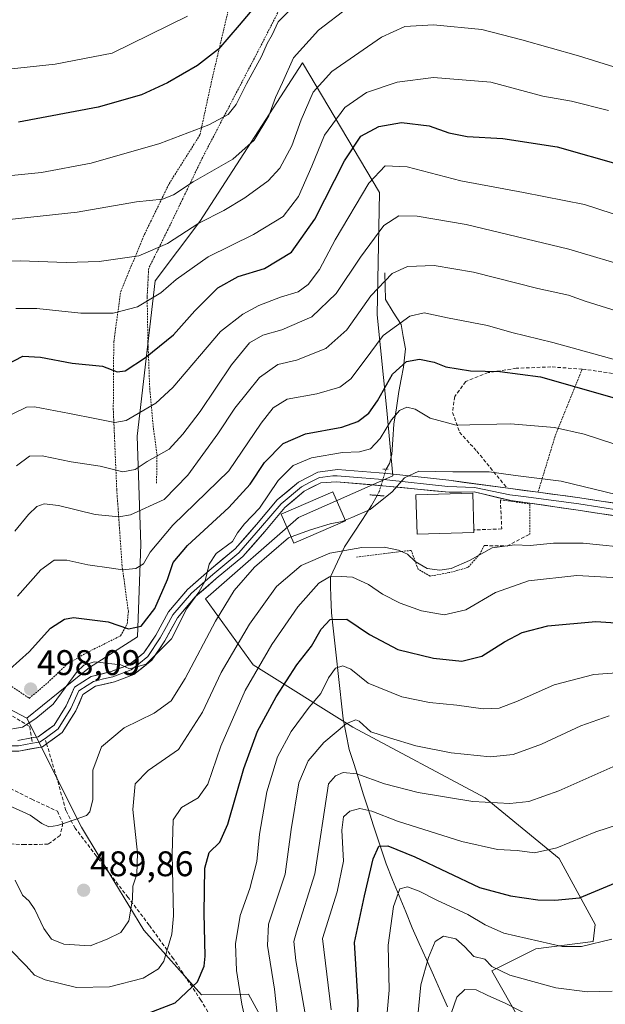
# Model space of a CAD drawing. Units: metres. Extents: x 613464 to 616905, y 4777959 to 4780330.
# Drawn here: x 616320 to 616484, y 4778677 to 4778954 of the extents above; entities that cross this region are included whole.
import ezdxf
from ezdxf.enums import TextEntityAlignment as Align

# ---------------------------------------------------------------- set-up
doc = ezdxf.new("R2010")
doc.units = ezdxf.units.M
doc.header["$MEASUREMENT"] = 0
for name, pattern in [('TRAZO_Y_PUNTO', [1, 0.5, -0.25, 0, -0.25]), ('TRAZOS', [0.75, 0.5, -0.25]), ('TRAZOS2', [0.375, 0.25, -0.125]), ('TRAZOSX2', [1.5, 1, -0.5])]:
    doc.linetypes.add(name, pattern=pattern)
for name, color, linetype, lineweight in [('Alambrada', 19, 'TRAZOS', 0), ('Arbolado forestal CxS', 92, 'Continuous', 0), ('Carátula', 7, 'Continuous', 5), ('Corriente natural lineal', 142, 'Continuous', 13), ('Corriente natural lineal oculto', 19, 'TRAZO_Y_PUNTO', 13), ('Curva de nivel maestra', 36, 'Continuous', 30), ('Curva de nivel normal', 36, 'Continuous', 0), ('Edificación', 1, 'Continuous', 13), ('Edificación Cxs', 1, 'Continuous', 13), ('Layer 0', 7, 'Continuous', 0), ('Muro lineal', 1, 'TRAZOSX2', 13), ('Pastizal CxS', 92, 'Continuous', 0), ('Prado CxS', 92, 'Continuous', 0), ('Puente lineal', 2, 'TRAZOS2', 0), ('Punto de cota en terreno', 7, 'Continuous', 0), ('Rótulo de punto de cota en terreno', 19, 'Continuous', 0), ('Senda', 19, 'TRAZOSX2', 0)]:
    doc.layers.add(name, color=color, linetype=linetype, lineweight=lineweight)
doc.styles.add('Arial', font='txt', dxfattribs={"height": 0.2})

# ---------------------------------------------------------------- blocks, each defined once
blk = doc.blocks.new('*U150')
at = {"layer": 'Pastizal CxS', "color": 92, "linetype": 'Continuous', "lineweight": 0}
blk.add_polyline3d([(616286.0251, 4779146.3229, 605.2188), (616300.5675, 4779128.7717, 602.2424), (616302.0721, 4779107.2085, 595.4106), (616301.7483, 4779099.9203, 593.1685), (616265.7607, 4779101.0453, 587.8729), (616252.3857, 4779064.2635, 573.6411), (616248.2061, 4779029.1543, 562.1365), (616250.7137, 4778987.3565, 555.3277), (616234.8307, 4778978.9973, 548.8701), (616212.5071, 4778974.7029, 541.2678), (616246.5341, 4778887.8783, 527.9622), (616251.5501, 4778836.0509, 516.5331), (616272.4619, 4778800.0493, 507.5096), (616286.0233, 4778784.3613, 503.5587), (616304.7013, 4778766.2021, 498.1999), (616321.6533, 4778757.3083, 494.3225), (616337.0219, 4778726.6443, 488.8576), (616346.1273, 4778711.5311, 486.0987), (616354.5821, 4778697.6805, 481.9222), (616370.7181, 4778679.4885, 472.3622), (616384.0019, 4778679.6305, 468.0249), (616405.7831, 4778639.8237, 453.7576)], dxfattribs=at)
blk = doc.blocks.new('*U195')
at = {"layer": 'Curva de nivel normal', "color": 36, "linetype": 'Continuous', "lineweight": 0}
blk.add_polyline3d([(616492.8, 4778805.09, 485), (616478.1, 4778806.57, 485), (616469.7, 4778806.58, 485), (616463.21, 4778805.86, 485), (616458.8, 4778806.12, 485), (616452.54, 4778805.29, 485), (616446.08, 4778801.72, 485), (616440.97, 4778799.42, 485), (616437.8, 4778798.94, 485), (616434.25, 4778799.42, 485), (616430.88, 4778801.38, 485), (616428.72, 4778803.42, 485), (616426.2, 4778804.55, 485), (616422.15, 4778805.4, 485), (616415.81, 4778805.35, 485), (616406.81, 4778803.72, 485), (616398.75, 4778800.27, 485), (616391.88, 4778794.39, 485), (616384.25, 4778783.8, 485), (616376.32, 4778770.18, 485), (616371.07, 4778758.98, 485), (616364.34, 4778748.46, 485), (616355.79, 4778742.54, 485), (616352.08, 4778738.79, 485), (616351.47, 4778731.65, 485), (616352.81, 4778719.32, 485), (616352.61, 4778713.42, 485), (616351.46, 4778710.05, 485), (616351.32, 4778706.42, 485), (616350.34, 4778700.24, 485), (616348.09, 4778697.01, 485), (616344.21, 4778695.11, 485), (616339.49, 4778693.2, 485), (616332.09, 4778693.73, 485), (616328.57, 4778695.15, 485), (616326.39, 4778698.12, 485), (616323.93, 4778703.51, 485), (616322.3, 4778705.83, 485), (616320.39, 4778707.54, 485), (616318.34, 4778711.75, 485)], dxfattribs=at)
blk = doc.blocks.new('*U200')
at = {"layer": 'Curva de nivel normal', "color": 36, "linetype": 'Continuous', "lineweight": 0}
blk.add_polyline3d([(616488.16, 4778744.33, 460), (616471.22, 4778736.86, 460), (616462.8, 4778733.84, 460), (616457.47, 4778733.27, 460), (616447.02, 4778733.9, 460), (616431.65, 4778736.37, 460), (616422.18, 4778738.8, 460), (616414.43, 4778741.61, 460), (616410.62, 4778742.06, 460), (616408.4, 4778741.13, 460), (616406.47, 4778738.87, 460), (616402.65, 4778713.49, 460), (616397.43, 4778697.2, 460), (616396.76, 4778694.43, 460), (616397.27, 4778689.11, 460), (616400.23, 4778672.47, 460)], dxfattribs=at)
blk = doc.blocks.new('*U204')
at = {"layer": 'Curva de nivel normal', "color": 36, "linetype": 'Continuous', "lineweight": 0}
blk.add_polyline3d([(616319.06, 4778791.64, 505), (616325.61, 4778799.06, 505), (616329.29, 4778801.76, 505), (616332.94, 4778801.76, 505), (616338.82, 4778800.49, 505), (616345.42, 4778799.56, 505), (616348.59, 4778799.07, 505), (616352.26, 4778799.44, 505), (616354.41, 4778800.77, 505), (616356.32, 4778804, 505), (616362.7, 4778811.62, 505), (616378.48, 4778826.89, 505), (616387.5, 4778840.37, 505), (616390.94, 4778844.63, 505), (616394.84, 4778847.09, 505), (616403.16, 4778848.57, 505), (616409.66, 4778850.48, 505), (616412.8, 4778852.77, 505), (616416.53, 4778857.78, 505), (616421.87, 4778864.98, 505), (616429.31, 4778870.4, 505), (616433.4, 4778871.36, 505), (616439.95, 4778869.96, 505), (616451.22, 4778867.84, 505), (616457.99, 4778865.82, 505), (616469.56, 4778863.05, 505), (616488.19, 4778857.88, 505)], dxfattribs=at)
blk = doc.blocks.new('*U213')
at = {"layer": 'Curva de nivel normal', "color": 36, "linetype": 'Continuous', "lineweight": 0}
blk.add_polyline3d([(616485.37, 4778757.97, 465), (616477.45, 4778755.15, 465), (616466.41, 4778749.98, 465), (616458.4, 4778747.07, 465), (616451.93, 4778746.45, 465), (616441, 4778747.52, 465), (616431, 4778749.51, 465), (616423.6, 4778751.78, 465), (616418.35, 4778753.44, 465), (616415.06, 4778756.48, 465), (616414.14, 4778756.85, 465), (616411.56, 4778755.77, 465), (616405.15, 4778750.46, 465), (616400.76, 4778745.34, 465), (616398.17, 4778739.11, 465), (616396.02, 4778725.99, 465), (616394.3, 4778713.42, 465), (616389.56, 4778699.32, 465), (616389.34, 4778693.38, 465), (616391.29, 4778681.02, 465), (616393.15, 4778663.66, 465)], dxfattribs=at)
blk = doc.blocks.new('*U217')
at = {"layer": 'Curva de nivel normal', "color": 36, "linetype": 'Continuous', "lineweight": 0}
blk.add_polyline3d([(616487.64, 4778871.84, 510), (616478.64, 4778874.67, 510), (616473.99, 4778876.32, 510), (616465.33, 4778878.23, 510), (616447.28, 4778882.83, 510), (616436.18, 4778884.66, 510), (616428.7, 4778884.44, 510), (616424.34, 4778882.48, 510), (616418.34, 4778876.13, 510), (616411.64, 4778866.59, 510), (616405.76, 4778861.34, 510), (616397.47, 4778858.06, 510), (616392.26, 4778856.79, 510), (616387.09, 4778853.2, 510), (616380.11, 4778844.56, 510), (616375.39, 4778837.3, 510), (616366.92, 4778825.73, 510), (616360.22, 4778818.82, 510), (616350.82, 4778814.49, 510), (616347.55, 4778814, 510), (616340.84, 4778814.66, 510), (616330.58, 4778817.14, 510), (616326.56, 4778817.61, 510), (616324.5, 4778816.83, 510), (616322.11, 4778814.59, 510), (616318.27, 4778809.98, 510)], dxfattribs=at)
blk = doc.blocks.new('*U220')
at = {"layer": 'Curva de nivel normal', "color": 36, "linetype": 'Continuous', "lineweight": 0}
blk.add_polyline3d([(616488.04, 4778796.78, 480), (616476.3, 4778797.47, 480), (616462.67, 4778795.97, 480), (616453.43, 4778792.71, 480), (616445.13, 4778787.8, 480), (616438.98, 4778786.41, 480), (616432.65, 4778787.54, 480), (616426.64, 4778789.72, 480), (616421.68, 4778792.24, 480), (616417.75, 4778794.92, 480), (616413.19, 4778797.02, 480), (616410, 4778797.17, 480), (616406.78, 4778797.11, 480), (616403.74, 4778795.33, 480), (616397.85, 4778788.64, 480), (616390.51, 4778778.04, 480), (616383.08, 4778765.07, 480), (616376.24, 4778749.45, 480), (616372.5, 4778738.77, 480), (616369.78, 4778734.89, 480), (616365.15, 4778732.13, 480), (616362.77, 4778728.66, 480), (616362.49, 4778719.05, 480), (616362.88, 4778701.7, 480), (616362.38, 4778696.51, 480), (616360.2, 4778688.97, 480), (616358.66, 4778686.74, 480), (616354.34, 4778684.16, 480), (616344.87, 4778681.71, 480), (616335.66, 4778681.5, 480), (616326.8, 4778683.64, 480), (616323.81, 4778684.98, 480), (616321.47, 4778687.63, 480), (616316.83, 4778692.33, 480)], dxfattribs=at)
blk = doc.blocks.new('*U222')
at = {"layer": 'Curva de nivel normal', "color": 36, "linetype": 'Continuous', "lineweight": 0}
blk.add_polyline3d([(616490.66, 4778728.19, 455), (616481.6, 4778725.28, 455), (616470.64, 4778720.86, 455), (616464.44, 4778719.39, 455), (616459.53, 4778720.11, 455), (616454.02, 4778720.35, 455), (616443.93, 4778722.56, 455), (616425.88, 4778728.36, 455), (616418.63, 4778731.18, 455), (616415.32, 4778731.89, 455), (616412.43, 4778731.18, 455), (616410.68, 4778729.55, 455), (616410.22, 4778725.79, 455), (616410.7, 4778717.09, 455), (616408.93, 4778708.4, 455), (616404.8, 4778695.32, 455), (616407.24, 4778675.26, 455)], dxfattribs=at)
blk = doc.blocks.new('*U223')
at = {"layer": 'Curva de nivel normal', "color": 36, "linetype": 'Continuous', "lineweight": 0}
blk.add_polyline3d([(616411.1654, 4778813.0017, 490), (616413.06, 4778813.79, 490), (616418.23, 4778816.05, 490), (616424.4, 4778820.98, 490), (616427.84, 4778824.98, 490), (616431.87, 4778826.83, 490), (616441.45, 4778826.6, 490), (616451.62, 4778826.66, 490), (616459.08, 4778825.56, 490), (616471.86, 4778824.03, 490), (616493.96, 4778818.64, 490)], dxfattribs=at)
blk = doc.blocks.new('*U226')
at = {"layer": 'Curva de nivel normal', "color": 36, "linetype": 'Continuous', "lineweight": 0}
blk.add_polyline3d([(616422.35, 4778667.2, 445), (616423.56, 4778680.74, 445), (616423.29, 4778693.46, 445), (616424.71, 4778704.34, 445), (616426.53, 4778709.31, 445), (616428.73, 4778709.88, 445), (616431.99, 4778708.63, 445), (616436.9, 4778706.08, 445), (616445.64, 4778702.1, 445), (616450.55, 4778699.16, 445), (616455.8, 4778696.83, 445), (616472.17, 4778693.02, 445), (616477.65, 4778693.09, 445), (616486.14, 4778695.12, 445)], dxfattribs=at)
blk = doc.blocks.new('*U230')
at = {"layer": 'Curva de nivel normal', "color": 36, "linetype": 'Continuous', "lineweight": 0}
blk.add_polyline3d([(616508.51, 4778827.35, 495), (616478.34, 4778837.21, 495), (616470.03, 4778839.1, 495), (616457.64, 4778840.1, 495), (616442.4, 4778839.74, 495), (616435.04, 4778841.73, 495), (616430.87, 4778844.27, 495), (616428.48, 4778844.81, 495), (616426.48, 4778843.88, 495), (616424.2, 4778841.23, 495), (616421.02, 4778836.01, 495), (616418.33, 4778833.13, 495), (616415.2, 4778832.28, 495), (616410.4, 4778832.09, 495), (616401.68, 4778830.53, 495), (616396.52, 4778828.4, 495), (616392.35, 4778824.2, 495), (616387.09, 4778816.4, 495), (616382.87, 4778812.04, 495), (616380.84, 4778809.47, 495), (616379.49, 4778806.99, 495), (616374.9, 4778803.64, 495), (616372.92, 4778800.64, 495), (616371.8, 4778795.93, 495), (616370.04, 4778792.78, 495), (616366.6, 4778788.21, 495), (616362.29, 4778779.63, 495), (616355.21, 4778772.55, 495), (616350.47, 4778771.16, 495), (616348.07, 4778772.29, 495), (616340.55, 4778773.12, 495), (616337.66, 4778772.19, 495), (616335.84, 4778770.48, 495), (616329.09, 4778761.25, 495), (616324.22, 4778757.19, 495), (616320.44, 4778754.74, 495), (616314.88, 4778753.84, 495)], dxfattribs=at)
blk = doc.blocks.new('*U235')
at = {"layer": 'Curva de nivel normal', "color": 36, "linetype": 'Continuous', "lineweight": 0}
blk.add_polyline3d([(616495.17, 4778770.6, 470), (616481.06, 4778769.61, 470), (616469.93, 4778766.73, 470), (616459.62, 4778762.09, 470), (616454.48, 4778760.14, 470), (616449.96, 4778759.9, 470), (616442.55, 4778760.98, 470), (616434.88, 4778761.69, 470), (616427.14, 4778763.3, 470), (616417.63, 4778767.2, 470), (616412.79, 4778771.06, 470), (616410.48, 4778772.08, 470), (616408.48, 4778771.35, 470), (616406.48, 4778768.63, 470), (616404.33, 4778764.23, 470), (616401.06, 4778760.38, 470), (616396, 4778753.58, 470), (616392.15, 4778746.39, 470), (616389.12, 4778736.59, 470), (616387.04, 4778724.65, 470), (616386.32, 4778716.96, 470), (616384.31, 4778709.34, 470), (616381.6, 4778701.8, 470), (616380.32, 4778693.78, 470), (616380.59, 4778686.32, 470), (616382.12, 4778676.81, 470), (616383.11, 4778672.25, 470)], dxfattribs=at)
blk = doc.blocks.new('*U241')
at = {"layer": 'Curva de nivel maestra', "color": 36, "linetype": 'Continuous', "lineweight": 30}
blk.add_polyline3d([(616316.91, 4778771.06, 500), (616322.31, 4778775.95, 500), (616328.3, 4778782.64, 500), (616332.26, 4778785.21, 500), (616334.8, 4778785.66, 500), (616344.54, 4778784.45, 500), (616350.24, 4778782.43, 500), (616353.82, 4778783.22, 500), (616357.64, 4778788.18, 500), (616361.18, 4778796.31, 500), (616362.77, 4778801.09, 500), (616366.84, 4778805.91, 500), (616378.48, 4778816.56, 500), (616384.42, 4778823.15, 500), (616388.49, 4778829.24, 500), (616393.69, 4778834.65, 500), (616399.98, 4778837.37, 500), (616410.21, 4778839.19, 500), (616414.69, 4778840.81, 500), (616417.77, 4778843.18, 500), (616420.24, 4778846.63, 500), (616424.51, 4778854.1, 500), (616428.4, 4778857.69, 500), (616432.03, 4778858.31, 500), (616436.15, 4778857.46, 500), (616439.5, 4778856.19, 500), (616446.44, 4778855.06, 500), (616454.69, 4778854.89, 500), (616466.1, 4778853.37, 500), (616501.26, 4778843.3, 500)], dxfattribs=at)
blk = doc.blocks.new('*U248')
at = {"layer": 'Curva de nivel maestra', "color": 36, "linetype": 'Continuous', "lineweight": 30}
blk.add_polyline3d([(616356.08, 4778674.4, 475), (616363.32, 4778677.16, 475), (616369.61, 4778683.09, 475), (616371.52, 4778687.53, 475), (616371.82, 4778690.32, 475), (616371.48, 4778702.48, 475), (616371.66, 4778715.12, 475), (616372.94, 4778719.55, 475), (616375.95, 4778722.41, 475), (616378.19, 4778727.5, 475), (616382.64, 4778743.14, 475), (616386.54, 4778753.65, 475), (616391.79, 4778763.31, 475), (616397.6, 4778772.31, 475), (616401.65, 4778777.56, 475), (616404.38, 4778782.33, 475), (616406.97, 4778785.05, 475), (616411.66, 4778785.16, 475), (616418.03, 4778780.86, 475), (616426, 4778776.6, 475), (616435.97, 4778774.15, 475), (616443.93, 4778773.36, 475), (616449.63, 4778774.77, 475), (616455.92, 4778778.8, 475), (616460.9, 4778781.42, 475), (616468.16, 4778783.27, 475), (616481.63, 4778784.54, 475), (616494.44, 4778783.71, 475)], dxfattribs=at)
blk = doc.blocks.new('*U249')
at = {"layer": 'Curva de nivel maestra', "color": 36, "linetype": 'Continuous', "lineweight": 30}
blk.add_polyline3d([(616414.26, 4778659.44, 450), (616414.84, 4778677.36, 450), (616413.76, 4778694.18, 450), (616416.61, 4778707.32, 450), (616419.03, 4778717.71, 450), (616420.66, 4778721.26, 450), (616423.17, 4778721.4, 450), (616430.71, 4778718.25, 450), (616448.98, 4778709.62, 450), (616457.67, 4778707.29, 450), (616465.35, 4778706.16, 450), (616470.14, 4778706.13, 450), (616477.02, 4778706.75, 450), (616488.34, 4778711.41, 450)], dxfattribs=at)
blk = doc.blocks.new('5PATER')
at = {"layer": 'Carátula', "linetype": 'Continuous', "lineweight": 5}
h = blk.add_hatch(color=250, dxfattribs=at)
edge = h.paths.add_edge_path()
edge.add_ellipse((0, 0.01), major_axis=(-1.33, -1.34), ratio=0.999422, start_angle=0, end_angle=360)

msp = doc.modelspace()

# ---------------------------------------------------------------- linework, layer by layer
at = {"layer": 'Alambrada', "color": 19, "linetype": 'TRAZOS', "lineweight": 0}
for points in [[(616317.42, 4778766.22, 498.67), (616322.33, 4778762.89, 497.34), (616327.51, 4778767.29, 497.35), (616332.92, 4778772.47, 496.52), (616338.51, 4778775.74, 496.32), (616348.03, 4778780.49, 499.16), (616349.89, 4778783.89, 500.5), (616350.19, 4778787.35, 501.54), (616348.44, 4778800.16, 505.27), (616346.94, 4778821.54, 512.9), (616345.96, 4778844.16, 521.26), (616346.09, 4778863.17, 527.17), (616348.05, 4778877.39, 531.98), (616354.8, 4778893.64, 536.62), (616361.64, 4778907.68, 540.85), (616370.33, 4778921.45, 544.22), (616373.65, 4778936.81, 547.95), (616379.71, 4778962.55, 553.48), (616367.15, 4778968.65, 559.24), (616352.51, 4778975.48, 564.26)], [(616393.23, 4778957.85, 546), (616387.37, 4778946.36, 545.53), (616371.1, 4778915.16, 542.09), (616360.96, 4778894.06, 536.28), (616355.92, 4778883.91, 533.44), (616355.48, 4778875.82, 530.51), (616355.69, 4778863.57, 526.31), (616356.2, 4778850.15, 521.77), (616357.23, 4778838.99, 517.8), (616358.26, 4778831.41, 515.2), (616358.12, 4778823.39, 511.62)], [(616477.82, 4778855.53, 502.39), (616470.19, 4778836.63, 493.82), (616465.39, 4778820.88, 488.56)], [(616454.8, 4778818.76, 488.27), (616463.09, 4778817.61, 487.86), (616463.09, 4778809.11, 485.9)], [(616450.24, 4778805.88, 484.98), (616449.08, 4778803.58, 484.36), (616445.7, 4778799.71, 483.79), (616440.38, 4778798.26, 484.21), (616435.06, 4778797.29, 483.84), (616431.68, 4778799.22, 484.04), (616429.74, 4778804.54, 485.44), (616414.27, 4778802.6, 483.03)]]:
    msp.add_polyline3d(points, dxfattribs=at)
at = {"layer": 'Arbolado forestal CxS', "color": 92, "linetype": 'Continuous', "lineweight": 0}
for points in [[(616405.78, 4778639.82, 453.76), (616384, 4778679.63, 468.02), (616370.72, 4778679.49, 472.36), (616354.58, 4778697.68, 481.92), (616346.13, 4778711.53, 486.1), (616337.02, 4778726.64, 488.86), (616321.65, 4778757.31, 494.32), (616339.31, 4778771.6, 493.84), (616352.79, 4778780.16, 495.98), (616353.69, 4778806.19, 504.29), (616352.63, 4778836.64, 516.26), (616357.72, 4778880.36, 529.68), (616370.26, 4778897.07, 532.74), (616399.14, 4778941.68, 536.24), (616420.85, 4778905.2, 516.13), (616420.17, 4778870.78, 505.14), (616422.92, 4778843.93, 493.98), (616424.57, 4778825.52, 489.59), (616398.05, 4778813.75, 489.94), (616371.93, 4778790.91, 490.76), (616385.29, 4778772.33, 478.29), (616413.31, 4778754.78, 463.84), (616450.51, 4778734.9, 459.13), (616471.33, 4778717.79, 452.47), (616481.42, 4778699.29, 445.44), (616480.9, 4778694.43, 443.92), (616464.75, 4778692.41, 442.71), (616452.41, 4778686.24, 438.08), (616473.75, 4778648.59, 423.39)], [(616473.75, 4778648.59, 423.39), (616452.41, 4778686.24, 438.08), (616464.75, 4778692.41, 442.71), (616480.9, 4778694.43, 443.92), (616481.42, 4778699.29, 445.44), (616471.33, 4778717.79, 452.47), (616450.51, 4778734.9, 459.13), (616413.31, 4778754.78, 463.84), (616385.29, 4778772.33, 478.29), (616371.93, 4778790.91, 490.76), (616398.05, 4778813.75, 489.94), (616424.57, 4778825.52, 489.59), (616422.92, 4778843.93, 493.98), (616420.17, 4778870.78, 505.14), (616420.85, 4778905.2, 516.13), (616399.14, 4778941.68, 536.24), (616370.26, 4778897.07, 532.74), (616357.72, 4778880.36, 529.68), (616352.63, 4778836.64, 516.26), (616353.69, 4778806.19, 504.29), (616352.79, 4778780.16, 495.98), (616339.31, 4778771.6, 493.84), (616321.65, 4778757.31, 494.32)], [(616321.65, 4778757.31, 494.32), (616337.02, 4778726.64, 488.86), (616346.13, 4778711.53, 486.1), (616354.58, 4778697.68, 481.92), (616370.72, 4778679.49, 472.36), (616384, 4778679.63, 468.02), (616405.78, 4778639.82, 453.76), (616390.76, 4778615.04, 451.75), (616364.47, 4778601.52, 450.35), (616343.26, 4778602.09, 454.66), (616345.31, 4778596.51, 452.38), (616348.7, 4778587.25, 448.45), (616353.96, 4778575.23, 443.86), (616354.71, 4778559.46, 438.34), (616354.71, 4778541.43, 433.26), (616356.89, 4778528.33, 430.93), (616357.61, 4778527.64, 430.67), (616386, 4778496.28, 416.44), (616422.65, 4778465.03, 408.46), (616461.21, 4778433.17, 389.93), (616477.3, 4778419.25, 376.56), (616518.68, 4778464.16, 374.65)]]:
    msp.add_polyline3d(points, dxfattribs=at)
at = {"layer": 'Corriente natural lineal', "color": 142, "linetype": 'Continuous', "lineweight": 13}
for points in [[(616422.33, 4778882.61, 510.56), (616422.42, 4778878.85, 509.02), (616422.51, 4778875.08, 507.76), (616424.69, 4778871.6, 506.27), (616426.87, 4778868.12, 504.43), (616427.51, 4778864.68, 502.66), (616428.14, 4778861.24, 501.39), (616427.88, 4778858.69, 500.72), (616427.61, 4778856.13, 499.56), (616426.94, 4778852.68, 498.04), (616426.27, 4778849.22, 496.95), (616425.58, 4778844.64, 495.75), (616424.89, 4778840.05, 494.6), (616424.59, 4778835.77, 493.26), (616424.28, 4778831.49, 491.77), (616423.6, 4778828.93, 490.76), (616422.68, 4778827.38, 490.43)], [(616420.13, 4778820, 490.2), (616418.55, 4778817.13, 489.87), (616416.04, 4778813.25, 489.13), (616413.53, 4778809.37, 487.69), (616411.01, 4778805.49, 485.22), (616409.03, 4778801.3, 482.23), (616407.04, 4778797.11, 479.64), (616407.07, 4778794.35, 478.24), (616407.1, 4778791.58, 477.04), (616407.34, 4778786.95, 475.28), (616407.81, 4778782.68, 473.85), (616408.27, 4778778.42, 472.36), (616408.74, 4778774.15, 471.03), (616409.2, 4778769.89, 469.4), (616409.67, 4778765.62, 467.69), (616410.13, 4778761.36, 466.27), (616410.6, 4778757.09, 465.28), (616411.45, 4778752.79, 464.26), (616412.3, 4778748.49, 462.91), (616413.65, 4778744.25, 460.92), (616414.99, 4778740.01, 459.05), (616416.34, 4778735.78, 457.16), (616417.68, 4778731.54, 455.15), (616419.03, 4778727.3, 452.99), (616420.24, 4778723.65, 451.46), (616421.46, 4778720.01, 449.38), (616422.67, 4778716.36, 448.18), (616424.51, 4778711.85, 446.56), (616426.35, 4778707.34, 444.56), (616428.18, 4778702.83, 443.2), (616430.02, 4778698.32, 442.1), (616432.01, 4778693.86, 441.36), (616434, 4778689.41, 440.17), (616435.99, 4778684.95, 438.18), (616437.98, 4778680.5, 436.87), (616439.97, 4778676.04, 435.65)]]:
    msp.add_polyline3d(points, dxfattribs=at)
at = {"layer": 'Corriente natural lineal oculto', "color": 19, "linetype": 'TRAZO_Y_PUNTO', "lineweight": 13}
msp.add_polyline3d([(616422.68, 4778827.38, 490.43), (616421.74, 4778824.3, 490.34), (616420.8, 4778821.23, 490.23), (616420.13, 4778820, 490.2)], dxfattribs=at)
at = {"layer": 'Curva de nivel maestra', "color": 36, "linetype": 'Continuous', "lineweight": 30}
for points in [[(616391.15, 4778964.06, 550), (616381.33, 4778952.34, 550), (616375.55, 4778945.57, 550), (616369.66, 4778940.99, 550), (616361.16, 4778936.1, 550), (616353.87, 4778932.76, 550), (616341.69, 4778929.24, 550), (616319.29, 4778925.04, 550)], [(616315.98, 4778856.79, 525), (616320.53, 4778859.2, 525), (616325.49, 4778858.94, 525), (616334.39, 4778857.22, 525), (616342.92, 4778856.32, 525), (616347.09, 4778854.76, 525), (616349.33, 4778855.09, 525), (616355.02, 4778858.77, 525), (616362.93, 4778865.19, 525), (616368.89, 4778871.93, 525), (616375.35, 4778878.45, 525), (616381.04, 4778881.62, 525), (616388.51, 4778883.87, 525), (616396.03, 4778888.47, 525), (616402.61, 4778897.72, 525), (616411, 4778914.15, 525), (616415.56, 4778921.05, 525), (616420.59, 4778923.81, 525), (616426.96, 4778924.9, 525), (616434.75, 4778923.99, 525), (616440.29, 4778922.06, 525), (616445.47, 4778920.95, 525), (616455.47, 4778920.4, 525), (616470.82, 4778918.07, 525), (616489.22, 4778912.88, 525)]]:
    msp.add_polyline3d(points, dxfattribs=at)
at = {"layer": 'Curva de nivel normal', "color": 36, "linetype": 'Continuous', "lineweight": 0}
for points in [[(616315.79, 4778897.55, 540), (616335.82, 4778899.71, 540), (616352.49, 4778902.63, 540), (616359.82, 4778903.38, 540), (616362.86, 4778904.55, 540), (616368.43, 4778908.25, 540), (616379.53, 4778914.66, 540), (616385.54, 4778919.96, 540), (616389.74, 4778926.79, 540), (616391.6, 4778931.94, 540), (616393.58, 4778936.18, 540), (616396.63, 4778943.12, 540), (616403.68, 4778950.89, 540), (616420.34, 4778963.73, 540)], [(616399.08, 4778960.03, 545), (616392.31, 4778953.29, 545), (616390.6, 4778949.62, 545), (616389.24, 4778947.18, 545), (616387.66, 4778943.53, 545), (616383.46, 4778935.85, 545), (616380.51, 4778929.96, 545), (616378.28, 4778927.21, 545), (616372.84, 4778924.3, 545), (616359.01, 4778919.06, 545), (616339.77, 4778913.48, 545), (616325.76, 4778910.86, 545), (616305.02, 4778908.76, 545)], [(616366.78, 4778954.89, 555), (616345.66, 4778944.46, 555), (616329.58, 4778941.36, 555), (616316.49, 4778939.98, 555)], [(616316.92, 4778885.87, 535), (616319.77, 4778886.02, 535), (616332.75, 4778885.56, 535), (616342, 4778885.81, 535), (616353.17, 4778887.45, 535), (616361.16, 4778890.84, 535), (616370.02, 4778896.57, 535), (616377.02, 4778900.17, 535), (616382.94, 4778903.77, 535), (616389.48, 4778908.54, 535), (616392.81, 4778912.11, 535), (616396.13, 4778918.33, 535), (616398.75, 4778925.68, 535), (616402.13, 4778933.49, 535), (616407.43, 4778939.24, 535), (616421.4, 4778948.91, 535), (616427.94, 4778951.99, 535), (616435.96, 4778952.44, 535), (616449.57, 4778951.11, 535), (616460.83, 4778948.19, 535), (616476.77, 4778943.72, 535), (616506.82, 4778934.32, 535)], [(616318.54, 4778872.6, 530), (616324.42, 4778872.63, 530), (616336.82, 4778871.26, 530), (616345.95, 4778871.3, 530), (616352.74, 4778873.1, 530), (616359.3, 4778876.96, 530), (616363.65, 4778880.79, 530), (616372.64, 4778887.14, 530), (616385.35, 4778893.38, 530), (616393.72, 4778898.51, 530), (616398.02, 4778904.1, 530), (616401.78, 4778912.66, 530), (616405.35, 4778921.36, 530), (616411.08, 4778929.19, 530), (616417.19, 4778933.33, 530), (616425.75, 4778936.32, 530), (616436.04, 4778937.56, 530), (616452.14, 4778936.28, 530), (616466.79, 4778932.35, 530), (616474.76, 4778930.94, 530), (616485.2, 4778928.3, 530)], [(616317.49, 4778842.87, 520), (616321.51, 4778844.84, 520), (616323.82, 4778844.91, 520), (616333.6, 4778843.07, 520), (616341.28, 4778841.59, 520), (616346.38, 4778840.56, 520), (616349.6, 4778841.05, 520), (616357.93, 4778845.97, 520), (616362.72, 4778850.4, 520), (616376.08, 4778866.1, 520), (616382.38, 4778871.04, 520), (616386.93, 4778873.47, 520), (616392.95, 4778875.8, 520), (616397.93, 4778877.31, 520), (616400.75, 4778879.32, 520), (616403.9, 4778883.56, 520), (616408.33, 4778891.96, 520), (616417.84, 4778907.9, 520), (616422.42, 4778912.73, 520), (616428.56, 4778912.47, 520), (616443.72, 4778908.49, 520), (616461.28, 4778905.26, 520), (616478.47, 4778901.9, 520), (616506.13, 4778892.88, 520)], [(616318.71, 4778828.32, 515), (616322.36, 4778831.08, 515), (616325.96, 4778831.13, 515), (616334.07, 4778829.42, 515), (616342.26, 4778828.19, 515), (616348.65, 4778826.67, 515), (616352.15, 4778827.3, 515), (616355.49, 4778829.53, 515), (616361.64, 4778833, 515), (616365.5, 4778837.22, 515), (616370.37, 4778843.57, 515), (616379.23, 4778856.71, 515), (616384.3, 4778862.9, 515), (616388.04, 4778865.11, 515), (616393.38, 4778866.62, 515), (616401.81, 4778870.25, 515), (616408.64, 4778876.81, 515), (616415.51, 4778887.07, 515), (616422.06, 4778895.91, 515), (616426.28, 4778898.64, 515), (616431.45, 4778898.58, 515), (616445.14, 4778896.21, 515), (616474.08, 4778889.25, 515), (616492.36, 4778883.81, 515)], [(616395.97, 4778808.32, 490), (616401.39, 4778810.32, 490), (616406.95, 4778811.97, 490), (616410.32, 4778812.65, 490), (616411.17, 4778813, 490)], [(616316.61, 4778732.74, 490), (616322.55, 4778729.98, 490), (616325.84, 4778727.65, 490), (616327.85, 4778726.76, 490), (616330.28, 4778727.11, 490), (616333.96, 4778728.37, 490), (616338.39, 4778729.88, 490), (616339.36, 4778730.91, 490), (616340.22, 4778734.43, 490), (616340.23, 4778742.68, 490), (616342.63, 4778749.23, 490), (616349.06, 4778754.57, 490), (616357.49, 4778758.76, 490), (616362.19, 4778762.16, 490), (616366.19, 4778768.46, 490), (616374.7, 4778784.64, 490), (616379.94, 4778793.24, 490), (616385.7, 4778799.79, 490), (616395.25, 4778808.06, 490), (616395.97, 4778808.32, 490)], [(616430.19, 4778658.99, 440), (616432.42, 4778682.31, 440), (616434.55, 4778689.98, 440), (616436.5, 4778694.49, 440), (616438.85, 4778695.99, 440), (616442.32, 4778695.24, 440), (616444.68, 4778693.03, 440), (616447.37, 4778690.22, 440), (616450.47, 4778689.47, 440), (616452.4, 4778687.43, 440), (616457.48, 4778684.97, 440), (616470.41, 4778681.43, 440), (616479.26, 4778680.26, 440), (616486.27, 4778680.48, 440)], [(616441.06, 4778674.53, 435), (616442.54, 4778678.84, 435), (616444.77, 4778680.93, 435), (616448.03, 4778680.9, 435), (616451.13, 4778679.38, 435), (616456.3, 4778677.04, 435), (616463.25, 4778673.5, 435)]]:
    msp.add_polyline3d(points, dxfattribs=at)
at = {"layer": 'Edificación', "color": 1, "linetype": 'Continuous', "lineweight": 13}
for points in [[(616411.24, 4778812.83, 489.76), (616396.74, 4778806.54, 488.56), (616393.2, 4778814.69, 492.84), (616407.7, 4778820.98, 491.48), (616411.24, 4778812.83, 489.76)], [(616447.36, 4778809.54, 486.8), (616431.41, 4778809.05, 487.02), (616431.07, 4778820.17, 489.13), (616447.02, 4778820.66, 488.52), (616447.34, 4778810.28, 486.98), (616447.36, 4778809.54, 486.8)]]:
    msp.add_polyline3d(points, dxfattribs=at)
at = {"layer": 'Edificación Cxs', "color": 1, "linetype": 'Continuous', "lineweight": 13}
for points in [[(616411.24, 4778812.83, 489.76), (616396.74, 4778806.54, 488.56), (616393.2, 4778814.69, 492.84), (616407.7, 4778820.98, 491.48), (616411.24, 4778812.83, 489.76)], [(616447.36, 4778809.54, 486.8), (616431.41, 4778809.05, 487.02), (616431.07, 4778820.17, 489.13), (616447.02, 4778820.66, 488.52), (616447.34, 4778810.28, 486.98), (616447.36, 4778809.54, 486.8)]]:
    msp.add_polyline3d(points, close=True, dxfattribs=at)
at = {"layer": 'Layer 0', "linetype": 'Continuous', "lineweight": 0}
for points in [[(616500.64, 4778815.7), (616477.15, 4778819.34), (616465.39, 4778820.89), (616457.68, 4778821.9), (616440.28, 4778824.25), (616423.04, 4778826.13), (616409.04, 4778827.27), (616403.48, 4778826.51), (616398, 4778823.69), (616392.07, 4778818.74), (616386.25, 4778811.8), (616380.24, 4778804.94), (616372.96, 4778798.91), (616366.87, 4778793.53), (616361.49, 4778787.27), (616357.89, 4778780.67), (616354.56, 4778775.65), (616350.23, 4778772.26), (616345.38, 4778770.41), (616339.78, 4778769.06), (616335.06, 4778766.02), (616332.72, 4778760.74), (616329.38, 4778755.34), (616324.83, 4778752.08), (616322.97, 4778751.74)], [(616488.65, 4778815.79), (616476.91, 4778817.61), (616461.3, 4778819.66), (616457.45, 4778820.17), (616447.56, 4778822.18), (616440.07, 4778822.51), (616422.88, 4778824.39), (616415.88, 4778824.96), (616408.9, 4778825.53), (616407.68, 4778825.47), (616404.9, 4778825.09), (616403.91, 4778825.05), (616401.17, 4778823.64), (616398.84, 4778822.43), (616393.13, 4778817.67), (616387.39, 4778810.83), (616381.29, 4778803.86), (616373.94, 4778797.77), (616367.94, 4778792.48), (616362.73, 4778786.41), (616360.93, 4778783.11), (616359.18, 4778779.9), (616355.68, 4778774.62), (616353.14, 4778772.64), (616350.98, 4778770.94), (616345.83, 4778768.98), (616343.18, 4778768.34), (616340.38, 4778767.67), (616338.61, 4778766.52), (616336.25, 4778765), (616334.05, 4778760.04), (616330.5, 4778754.3), (616326.76, 4778751.62)], [(616327.21, 4778750.1), (616331.61, 4778753.25), (616335.38, 4778759.34), (616337.44, 4778763.98), (616340.97, 4778766.27), (616346.27, 4778767.54), (616351.72, 4778769.62), (616356.8, 4778773.59), (616360.47, 4778779.12), (616363.97, 4778785.55), (616369.01, 4778791.42), (616374.91, 4778796.63), (616382.34, 4778802.78), (616388.53, 4778809.85), (616394.19, 4778816.6), (616399.67, 4778821.17), (616404.34, 4778823.58), (616408.76, 4778823.78), (616422.71, 4778822.64), (616440.38, 4778820.9), (616447.42, 4778820.97), (616457.73, 4778818.56), (616476.66, 4778815.87), (616500.19, 4778812.23)], [(616284.03, 4778754.73), (616288.05, 4778753.43), (616289.28, 4778753.03), (616300.83, 4778750.74), (616306.2, 4778750.15), (616311.72, 4778749.56), (616315.38, 4778749.55), (616319.27, 4778749.53), (616323.2, 4778750.26)], [(616286.44, 4778752.37), (616288.9, 4778751.57), (616300.6, 4778749.25), (616311.63, 4778748.06), (616319.4, 4778748.03), (616326.03, 4778749.26), (616327.21, 4778750.1)], [(616322.97, 4778751.74), (616319.13, 4778751.03)], [(616326.76, 4778751.62), (616326.02, 4778751.09), (616325.43, 4778750.67), (616324.5, 4778750.5), (616323.2, 4778750.26)]]:
    msp.add_lwpolyline(points, dxfattribs=at)
for points in [[(616319.13, 4778751.03, 494.34), (616322.97, 4778751.74, 494.18), (616324.83, 4778752.08, 494.07), (616327.11, 4778753.71, 494.02), (616329.38, 4778755.34, 493.95), (616331.05, 4778758.04, 493.92), (616332.72, 4778760.74, 493.96), (616333.89, 4778763.38, 494.12), (616335.06, 4778766.02, 494.18), (616337.42, 4778767.54, 493.62), (616339.78, 4778769.06, 493.91), (616342.58, 4778769.74, 494.26), (616345.38, 4778770.41, 494.93), (616347.81, 4778771.34, 495.36), (616350.23, 4778772.26, 495.3), (616352.4, 4778773.96, 495.6), (616354.56, 4778775.65, 496.08), (616356.23, 4778778.16, 496.2), (616357.89, 4778780.67, 496.76), (616359.69, 4778783.97, 497.16), (616361.49, 4778787.27, 496.87), (616364.18, 4778790.4, 496.71), (616366.87, 4778793.53, 496.12), (616369.92, 4778796.22, 495.52), (616372.96, 4778798.91, 494.91), (616376.6, 4778801.93, 494.47), (616380.24, 4778804.94, 494.29), (616383.25, 4778808.37, 494.45), (616386.25, 4778811.8, 494.54), (616389.16, 4778815.27, 494.44), (616392.07, 4778818.74, 494.11), (616395.04, 4778821.22, 493.79), (616398, 4778823.69, 493.64), (616400.74, 4778825.1, 493.43), (616403.48, 4778826.51, 493.04), (616406.26, 4778826.89, 492.59), (616409.04, 4778827.27, 492.22), (616413.71, 4778826.89, 491.57), (616418.37, 4778826.51, 490.88), (616423.04, 4778826.13, 490.38), (616427.35, 4778825.66, 490.26), (616431.66, 4778825.19, 489.75), (616435.97, 4778824.72, 489.52), (616440.28, 4778824.25, 489.21), (616444.63, 4778823.66, 488.8), (616448.98, 4778823.08, 488.59), (616453.33, 4778822.49, 488.5), (616457.68, 4778821.9, 488.56), (616461.54, 4778821.4, 488.75), (616465.39, 4778820.89, 488.56), (616469.31, 4778820.37, 488.59), (616473.23, 4778819.86, 488.65), (616477.15, 4778819.34, 488.68), (616481.85, 4778818.61, 488.73), (616486.55, 4778817.88, 489)], [(616486.07, 4778814.41, 488.34), (616481.37, 4778815.14, 487.93), (616476.66, 4778815.87, 487.88), (616471.93, 4778816.54, 487.81), (616467.19, 4778817.21, 487.76), (616462.46, 4778817.89, 487.92), (616457.73, 4778818.56, 488.2), (616454.29, 4778819.36, 488.31), (616450.86, 4778820.17, 488.4), (616447.42, 4778820.97, 488.53), (616443.9, 4778820.93, 488.63), (616440.38, 4778820.9, 488.78), (616435.96, 4778821.33, 489.12), (616431.54, 4778821.77, 489.32), (616427.13, 4778822.2, 489.64), (616422.71, 4778822.64, 490.15), (616418.06, 4778823.02, 490.68), (616413.41, 4778823.4, 491.22), (616408.76, 4778823.78, 491.92), (616404.34, 4778823.58, 492.74), (616402.01, 4778822.38, 492.99), (616399.67, 4778821.17, 493.07), (616396.93, 4778818.89, 493.11), (616394.19, 4778816.6, 493.01), (616391.36, 4778813.23, 493.34), (616388.53, 4778809.85, 493.27), (616385.44, 4778806.32, 493.1), (616382.34, 4778802.78, 492.8), (616378.63, 4778799.71, 493.03), (616374.91, 4778796.63, 493.62), (616371.96, 4778794.03, 494.69), (616369.01, 4778791.42, 494.96), (616366.49, 4778788.49, 495.44), (616363.97, 4778785.55, 495.73), (616362.22, 4778782.34, 495.74), (616360.47, 4778779.12, 495.67), (616358.64, 4778776.36, 495.42), (616356.8, 4778773.59, 495.54), (616354.26, 4778771.61, 494.93), (616351.72, 4778769.62, 494.52), (616349, 4778768.58, 494.33), (616346.27, 4778767.54, 494), (616343.62, 4778766.91, 493.71), (616340.97, 4778766.27, 493.56), (616337.44, 4778763.98, 493.58), (616336.41, 4778761.66, 493.4), (616335.38, 4778759.34, 493.24), (616333.5, 4778756.3, 493.25), (616331.61, 4778753.25, 493.53), (616329.41, 4778751.68, 493.62), (616327.21, 4778750.1, 493.74), (616326.03, 4778749.26, 493.79), (616322.72, 4778748.65, 493.95), (616319.4, 4778748.03, 493.86)]]:
    msp.add_polyline3d(points, dxfattribs=at)
at = {"layer": 'Muro lineal', "color": 1, "linetype": 'TRAZOSX2', "lineweight": 13}
for points in [[(616522.89, 4778813.75, 491.3), (616522.64, 4778816.49, 492.78), (616522.12, 4778822.23, 495.18), (616522.39, 4778830.73, 498.09), (616522.78, 4778837.15, 500.66), (616523.34, 4778840.55, 502), (616522.42, 4778843.21, 502.82), (616517.62, 4778846.3, 503.63), (616505.1, 4778850.07, 503.67), (616493.71, 4778853.19, 503.48), (616478.84, 4778855.46, 502.4), (616477.82, 4778855.53, 502.39), (616469.01, 4778856.17, 501.65), (616459.28, 4778855.76, 500.68), (616451.34, 4778854.54, 500), (616445.07, 4778852.01, 498.85), (616441.96, 4778847.83, 497.51), (616441.37, 4778843.36, 496.24), (616443.34, 4778837.8, 494.43), (616448.15, 4778832.46, 492.27), (616456.72, 4778822.02, 488.49)], [(616454.8, 4778818.76, 488.27), (616455.19, 4778810.56, 486.88), (616447.34, 4778810.28, 486.98)], [(616450.24, 4778805.88, 484.98), (616456.67, 4778805.76, 484.81), (616463.09, 4778809.11, 485.9)]]:
    msp.add_polyline3d(points, dxfattribs=at)
at = {"layer": 'Pastizal CxS', "color": 92, "linetype": 'Continuous', "lineweight": 0}
for points in [[(616301.75, 4779099.92, 593.17), (616265.76, 4779101.05, 587.87), (616252.39, 4779064.26, 573.64), (616248.21, 4779029.15, 562.14), (616250.71, 4778987.36, 555.33), (616234.83, 4778979, 548.87), (616212.51, 4778974.7, 541.27), (616246.53, 4778887.88, 527.96), (616251.55, 4778836.05, 516.53), (616272.46, 4778800.05, 507.51), (616286.02, 4778784.36, 503.56), (616304.7, 4778766.2, 498.2), (616321.65, 4778757.31, 494.32)], [(616321.65, 4778757.31, 494.32), (616337.02, 4778726.64, 488.86), (616346.13, 4778711.53, 486.1), (616354.58, 4778697.68, 481.92), (616370.72, 4778679.49, 472.36), (616384, 4778679.63, 468.02), (616405.78, 4778639.82, 453.76), (616390.76, 4778615.04, 451.75), (616364.47, 4778601.52, 450.35), (616343.26, 4778602.09, 454.66), (616345.31, 4778596.51, 452.38), (616348.7, 4778587.25, 448.45), (616353.96, 4778575.23, 443.86), (616354.71, 4778559.46, 438.34), (616354.71, 4778541.43, 433.26), (616356.89, 4778528.33, 430.93), (616357.61, 4778527.64, 430.67), (616386, 4778496.28, 416.44), (616422.65, 4778465.03, 408.46), (616461.21, 4778433.17, 389.93), (616477.3, 4778419.25, 376.56), (616518.68, 4778464.16, 374.65)]]:
    msp.add_polyline3d(points, dxfattribs=at)
at = {"layer": 'Prado CxS', "color": 92, "linetype": 'Continuous', "lineweight": 0}
for points in [[(616301.75, 4779099.92, 593.17), (616265.76, 4779101.05, 587.87), (616252.39, 4779064.26, 573.64), (616248.21, 4779029.15, 562.14), (616250.71, 4778987.36, 555.33), (616234.83, 4778979, 548.87), (616212.51, 4778974.7, 541.27), (616246.53, 4778887.88, 527.96), (616251.55, 4778836.05, 516.53), (616272.46, 4778800.05, 507.51), (616286.02, 4778784.36, 503.56), (616304.7, 4778766.2, 498.2), (616321.65, 4778757.31, 494.32)], [(616473.75, 4778648.59, 423.39), (616452.41, 4778686.24, 438.08), (616464.75, 4778692.41, 442.71), (616480.9, 4778694.43, 443.92), (616481.42, 4778699.29, 445.44), (616471.33, 4778717.79, 452.47), (616450.51, 4778734.9, 459.13), (616413.31, 4778754.78, 463.84), (616385.29, 4778772.33, 478.29), (616371.93, 4778790.91, 490.76), (616398.05, 4778813.75, 489.94), (616424.57, 4778825.52, 489.59), (616422.92, 4778843.93, 493.98), (616420.17, 4778870.78, 505.14), (616420.85, 4778905.2, 516.13), (616399.14, 4778941.68, 536.24), (616370.26, 4778897.07, 532.74), (616357.72, 4778880.36, 529.68), (616352.63, 4778836.64, 516.26), (616353.69, 4778806.19, 504.29), (616352.79, 4778780.16, 495.98), (616339.31, 4778771.6, 493.84), (616321.65, 4778757.31, 494.32), (616304.7, 4778766.2, 498.2)], [(616473.75, 4778648.59, 423.39), (616452.41, 4778686.24, 438.08), (616464.75, 4778692.41, 442.71), (616480.9, 4778694.43, 443.92), (616481.42, 4778699.29, 445.44), (616471.33, 4778717.79, 452.47), (616450.51, 4778734.9, 459.13), (616413.31, 4778754.78, 463.84), (616385.29, 4778772.33, 478.29), (616371.93, 4778790.91, 490.76), (616398.05, 4778813.75, 489.94), (616424.57, 4778825.52, 489.59), (616422.92, 4778843.93, 493.98), (616420.17, 4778870.78, 505.14), (616420.85, 4778905.2, 516.13), (616399.14, 4778941.68, 536.24), (616370.26, 4778897.07, 532.74), (616357.72, 4778880.36, 529.68), (616352.63, 4778836.64, 516.26), (616353.69, 4778806.19, 504.29), (616352.79, 4778780.16, 495.98), (616339.31, 4778771.6, 493.84), (616321.65, 4778757.31, 494.32)]]:
    msp.add_polyline3d(points, dxfattribs=at)
at = {"layer": 'Puente lineal', "color": 2, "linetype": 'TRAZOS2', "lineweight": 0}
for points in [[(616421.73, 4778827.42, 490.37), (616422.66, 4778827.38, 490.43), (616423.28, 4778827.34, 490.47)], [(616422.12, 4778819.84, 489.93), (616418.14, 4778820.16, 490.44)]]:
    msp.add_polyline3d(points, dxfattribs=at)
at = {"layer": 'Senda', "color": 19, "linetype": 'TRAZOSX2', "lineweight": 0}
for points in [[(616317.63, 4778757.91), (616322.48, 4778754.94), (616322.97, 4778751.74)], [(616322.97, 4778751.74), (616323.2, 4778750.26)], [(616327.21, 4778750.1), (616326.76, 4778751.62)], [(616374.9, 4778670.86), (616370.6, 4778677.92), (616362.86, 4778689.63), (616356.04, 4778699.1), (616350.11, 4778706.87), (616344.14, 4778714.64), (616341.18, 4778718.53), (616335.23, 4778726.36), (616332.62, 4778731.32), (616330.04, 4778740.61), (616327.21, 4778750.1)], [(616311.66, 4778740.2), (616323.01, 4778734.52), (616330.24, 4778731.1), (616331.77, 4778727.73), (616331.04, 4778724.27), (616327.62, 4778721.86), (616321.09, 4778721.72), (616297.61, 4778722.8)]]:
    msp.add_lwpolyline(points, dxfattribs=at)

# ---------------------------------------------------------------- block references
at = {"layer": 'Curva de nivel maestra', "color": 36, "linetype": 'Continuous', "lineweight": 30}
for name in ['*U241', '*U248', '*U249']:
    msp.add_blockref(name, (0, 0), dxfattribs=at)
at = {"layer": 'Curva de nivel normal', "color": 36, "linetype": 'Continuous', "lineweight": 0}
for name in ['*U217', '*U230', '*U226', '*U200', '*U213', '*U235', '*U220', '*U195', '*U204', '*U223', '*U222']:
    msp.add_blockref(name, (0, 0), dxfattribs=at)
at = {"layer": 'Pastizal CxS', "color": 92, "linetype": 'Continuous', "lineweight": 0}
msp.add_blockref('*U150', (0, 0), dxfattribs=at)
at = {"layer": 'Punto de cota en terreno', "linetype": 'Continuous', "lineweight": 0}
for p in [(616322.72, 4778765.5, 498.09), (616337.62, 4778708.89, 489.86)]:
    msp.add_blockref('5PATER', p, dxfattribs=at)

# ---------------------------------------------------------------- texts
at = {"layer": 'Rótulo de punto de cota en terreno', "color": 19, "linetype": 'Continuous', "lineweight": 0, "style": 'Arial'}
for s, p in [('498,09', (616324.48, 4778767.26)), ('489,86', (616339.38, 4778710.65))]:
    msp.add_text(s, height=7, dxfattribs=at).set_placement(p, align=Align.BOTTOM_LEFT)

doc.saveas('drawing.dxf')
